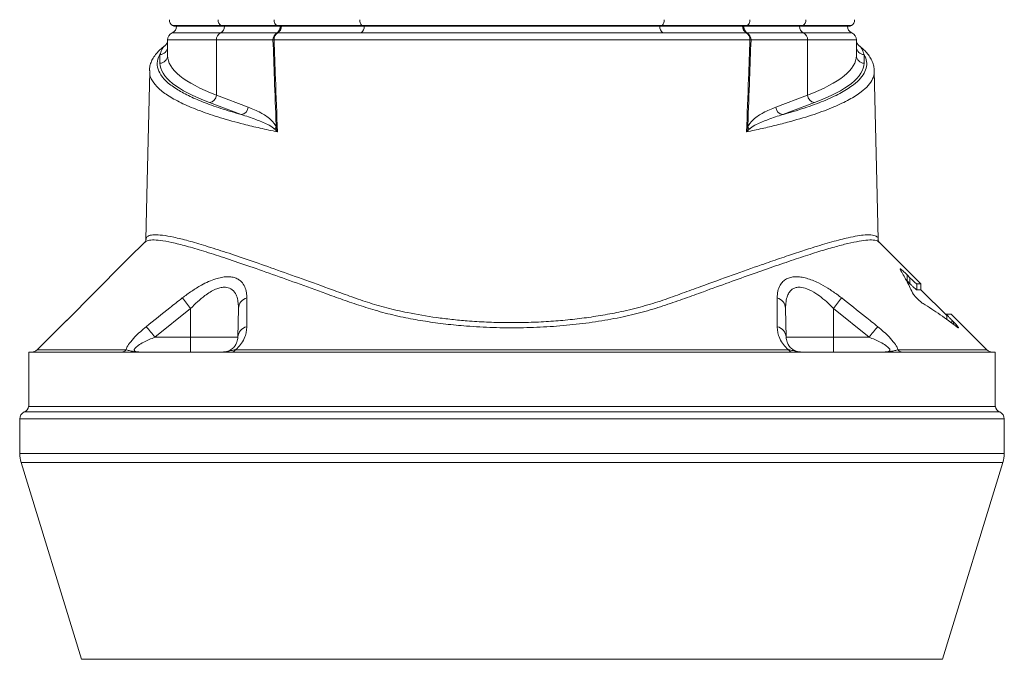
# Model space of a CAD drawing. Units: metres. Extents: x 36 to 324, y -26 to 34.
# Drawn here: x 75 to 75, y 6 to 6 of the extents above; entities that cross this region are included whole.
import ezdxf

# ---------------------------------------------------------------- set-up
doc = ezdxf.new("R2010")
doc.units = ezdxf.units.M
doc.header["$LTSCALE"] = 0.2625
doc.header["$MEASUREMENT"] = 0

msp = doc.modelspace()

# ---------------------------------------------------------------- linework, layer by layer
at = {"color": 7, "linetype": 'Continuous', "lineweight": 15}
for p, q in [((74.57775608822521, 6.100994229785883), (74.56178156658821, 6.100994229785883)), ((74.56195937469411, 6.103438824884383), (74.57791723683292, 6.103438824884383)), ((74.57824556901862, 6.103202939502683), (74.56232164427452, 6.103202939502683)), ((74.59625860675982, 6.100994229785883), (74.57775608822521, 6.100994229785883)), ((74.57791723683292, 6.103438824884383), (74.59635712578701, 6.103438824884383)), ((74.59666614606792, 6.103202939502683), (74.57824556901862, 6.103202939502683)), ((74.59648632630521, 6.101017147771783), (74.59625860675982, 6.100994229785883)), ((74.59635712578701, 6.103438824884383), (74.62436464428711, 6.103438824884383)), ((74.59666614606792, 6.103202939502683), (74.59635712578701, 6.103438824884383)), ((74.59663826599531, 6.101029307119282), (74.59648632630521, 6.101017147771783)), ((74.62458700313981, 6.103202939502683), (74.59666614606792, 6.103202939502683)), ((74.62436464428711, 6.103438824884383), (74.72357944398931, 6.103438824884383)), ((74.72335708513671, 6.103202939502683), (74.62458700313981, 6.103202939502683)), ((74.75127794220862, 6.103202939502683), (74.72335708513671, 6.103202939502683)), ((74.72357944398931, 6.103438824884383), (74.75158696248941, 6.103438824884383)), ((74.75158696248941, 6.103438824884383), (74.75127794220862, 6.103202939502683)), ((74.76969851925782, 6.103202939502683), (74.75127794220862, 6.103202939502683)), ((74.75145776197131, 6.101017147771783), (74.75130582228111, 6.101029277316983)), ((74.75168548151662, 6.100994229785883), (74.75145776197131, 6.101017147771783)), ((74.75158696248941, 6.103438824884383), (74.77002685144362, 6.103438824884383)), ((74.77018800005132, 6.100994229785883), (74.75168548151662, 6.100994229785883)), ((74.78562244400192, 6.103202939502683), (74.76969851925782, 6.103202939502683)), ((74.77002685144362, 6.103438824884383), (74.78598471358231, 6.103438824884383)), ((74.78616252168821, 6.100994229785883), (74.77018800005132, 6.100994229785883)), ((74.57639662548712, 6.098702937833782), (74.56028156354841, 6.098702937833782)), ((74.56028156354841, 6.093495339624383), (74.56028156354841, 6.098702937833782)), ((74.57639662548712, 6.080491781703882), (74.57639662548712, 6.098702937833782)), ((74.59507772698811, 6.098702937833782), (74.57639662548712, 6.098702937833782)), ((74.77154746278931, 6.098702937833782), (74.75286636128831, 6.098702937833782)), ((74.77154746278931, 6.080491781703882), (74.77154746278931, 6.098702937833782)), ((74.78766252472812, 6.098702937833782), (74.77154746278931, 6.098702937833782)), ((74.78766252472812, 6.093495339624383), (74.78766252472812, 6.098702937833782)), ((74.55778156593252, 6.091033310167282), (74.55778156593252, 6.093891144267983)), ((74.79016252234392, 6.093891144267983), (74.79016252234392, 6.091033310167282)), ((74.55446408316301, 6.088311285249683), (74.55450009181911, 6.088525414935983)), ((74.58461517467912, 6.074065268508883), (74.57413085177352, 6.078029752246783)), ((74.57639662548712, 6.080491781703882), (74.58688094839272, 6.076527297965983)), ((74.76106313988382, 6.076527297965983), (74.77154746278931, 6.080491781703882)), ((74.77381323650292, 6.078029752246783), (74.76332891359742, 6.074065268508883)), ((74.55322219058681, 6.032797217838283), (74.55322894826341, 6.032879233829483)), ((74.80897204950261, 6.018202960960383), (74.79517102613862, 6.032003969423283)), ((74.55276552215031, 6.031996429435683), (74.54755165055211, 6.026782572738583)), ((74.79508547112161, 6.031897068492882), (74.79507684334922, 6.031909794084482)), ((74.54773198440482, 6.026962876789083), (74.54585567489082, 6.025084734432183)), ((74.54585567489082, 6.025084734432183), (74.52693865075521, 6.005972475282583)), ((74.80436580255441, 6.019183814994783), (74.80405107512881, 6.019490778915383)), ((74.80436580255441, 6.021183819047883), (74.80531974509171, 6.020217985383983)), ((74.80436580255441, 6.019183814994783), (74.80436580255441, 6.021183819047883)), ((74.80531974509171, 6.018217981330883), (74.80436580255441, 6.019183814994783)), ((74.80531974509171, 6.018217981330883), (74.80531974509171, 6.020217985383983)), ((74.80761246755532, 6.018202960960383), (74.80897204950261, 6.018202960960383)), ((74.80761246755532, 6.016202956907283), (74.80761246755532, 6.018202960960383)), ((74.80897204950261, 6.016202956907283), (74.80761246755532, 6.016202956907283)), ((74.80897204950261, 6.016202956907283), (74.80897204950261, 6.018202960960383)), ((74.81746165826732, 6.007713348142583), (74.80897204950261, 6.016202956907283)), ((74.56790602579521, 6.010098845235783), (74.55610194429572, 6.000615686647382)), ((74.56790602579521, 6.010098845235783), (74.56790602579521, 6.000615686647382)), ((74.58349177613671, 6.000615686647382), (74.58365730568582, 6.010098845235783)), ((74.76428678259072, 6.010098845235783), (74.76445231213981, 6.000615686647382)), ((74.78003806248121, 6.010098845235783), (74.78003806248121, 6.000615686647382)), ((74.79184214398082, 6.000615686647382), (74.78003806248121, 6.010098845235783)), ((74.52687089517522, 6.006101787559483), (74.51720427349021, 5.996435195676783)), ((74.52693693712172, 6.005970776550283), (74.52693623676711, 6.006036460868783)), ((74.52720198407582, 6.006238550416882), (74.52693666890082, 6.006167442075683)), ((74.81715761497432, 6.008202940694783), (74.81746165826732, 6.008202940694783)), ((74.81746165826732, 6.008202940694783), (74.81746165826732, 6.006445378534282)), ((74.81897203996591, 6.008202940694783), (74.81748220696862, 6.008202940694783)), ((74.83073981478621, 5.996435195676783), (74.81897203996591, 6.008202940694783)), ((74.81914879754001, 6.006216556302983), (74.81968081369811, 6.005677909128183)), ((74.55610194429572, 6.000615686647382), (74.56790602579521, 6.000615686647382)), ((74.56790602579521, 6.000615686647382), (74.58349177613671, 6.000615686647382)), ((74.56790602579521, 6.000615686647382), (74.56790602579521, 5.995702952615683)), ((74.76445231213981, 6.000615686647382), (74.78003806248121, 6.000615686647382)), ((74.78003806248121, 6.000615686647382), (74.78003806248121, 5.995702952615683)), ((74.78003806248121, 6.000615686647382), (74.79184214398082, 6.000615686647382)), ((74.58268750831301, 5.996435195676783), (74.76525657996352, 5.996435195676783)), ((74.51447204127722, 5.995702952615683), (74.51447204127722, 5.977702945939983)), ((74.83347204699922, 5.995702952615683), (74.51447204127722, 5.995702952615683)), ((74.83347204699922, 5.977702945939983), (74.83347204699922, 5.995702952615683)), ((74.51442154124192, 5.977702945939983), (74.83352254703452, 5.977702945939983)), ((74.51147205009872, 5.973620385400783), (74.51147205009872, 5.962204069368283)), ((74.83647203817782, 5.962204069368283), (74.83647203817782, 5.973620385400783)), ((74.51191278174332, 5.959268004171283), (74.53187020495352, 5.894290328494983)), ((74.81607388332301, 5.894290328494983), (74.83603130653312, 5.959268004171283))]:
    msp.add_line(p, q, dxfattribs=at)
at = {"color": 8, "linetype": 'Continuous', "lineweight": 15}
for p, q in [((74.81715761497432, 6.008017391435583), (74.81715761497432, 6.008202940694783)), ((74.81914879754001, 6.005212158433883), (74.81914879754001, 6.006216556302983)), ((74.81968081369811, 6.004823267929083), (74.81968081369811, 6.005677909128183)), ((74.51720427349021, 5.996435195676783), (74.54652296379021, 5.996435195676783)), ((74.80142112448621, 5.996435195676783), (74.83073981478621, 5.996435195676783)), ((74.83647203817782, 5.973620385400783), (74.51147205009872, 5.973620385400783)), ((74.51297204568792, 5.975911677352883), (74.83497204258852, 5.975911677352883)), ((74.83647203817782, 5.962204069368283), (74.51147205009872, 5.962204069368283)), ((74.83603130653312, 5.959268004171283), (74.51191278174332, 5.959268004171283)), ((74.81607388332301, 5.894290328494983), (74.53187020495352, 5.894290328494983))]:
    msp.add_line(p, q, dxfattribs=at)
at = {"color": 7, "linetype": 'Continuous', "lineweight": 15, "flags": 128}
for points in [[(74.55437925085242, 6.088313192598283), (74.55355751886782, 6.051991522781383), (74.55312517657691, 6.032881588212883)], [(74.79482290521082, 6.032816291324583), (74.79438908025432, 6.051991522781383), (74.79356360807832, 6.088477701417883)]]:
    msp.add_lwpolyline(points, dxfattribs=at)
at = {"color": 7, "linetype": 'Continuous', "lineweight": 15}
for centre, radius, start, end in [((74.56290162340642, 6.105202951877382), 0.00200000000000002, 175.0000000000182, 241.8926839443033), ((74.57900775196471, 6.105177124411483), 0.002052049828517624, 174.4031434227917, 237.8980629835767), ((74.62616189495041, 6.105112820319682), 0.002456088488676076, 173.8192166732719, 222.9664251609881), ((74.72178219332602, 6.105112820319682), 0.002456088488676116, 317.0335748390119, 6.180783326728116), ((74.76893633631171, 6.105177124411483), 0.00205204982851768, 302.1019370164233, 5.59685657720836), ((74.78504246487002, 6.105202951877382), 0.002000000000002365, 298.1073160552656, 5.000000000017262), ((74.56278156308672, 6.098702951877383), 0.002499999999999943, 113.5781784783023, 180), ((74.56078156308672, 6.103285527572383), 0.00249999999999997, 293.5781784780038, 358.1071601878989), ((74.56078156308672, 6.101233651656883), 0.00250000000000011, 51.97295774820229, 61.89268394452838), ((74.57891491232992, 6.098757737374383), 0.002518883008857491, 117.3906407799525, 181.2465962566986), ((74.57660400682221, 6.103224660961082), 0.002510401319727334, 297.3176452673018, 359.5042372673111), ((74.57677062291911, 6.101496389037083), 0.002255610890193834, 49.16363354082162, 59.44677700718867), ((74.59758841388461, 6.098760541937283), 0.002511347631279417, 116.030089636685, 181.3143387462036), ((74.59797560222411, 6.098847633274783), 0.002558939028761019, 121.50772760274, 181.97367425941), ((74.59522795500881, 6.102997231469283), 0.002346109496345534, 302.436537784023, 5.030181422762581), ((74.59532267100961, 6.103193409464683), 0.002532613102635182, 301.2961365012672, 0.2156003390126749), ((74.62246737647781, 6.103106987751183), 0.002707643324262935, 309.8844586922586, 2.030836801993436), ((74.62323213042822, 6.102148506822383), 0.001716830900721952, 37.89191678970847, 48.72653253682243), ((74.72547671179862, 6.103106987751183), 0.002707643324262821, 177.9691631980066, 230.1155413077414), ((74.72471195784821, 6.102148506822383), 0.001716830900721839, 131.273467463534, 142.1080832103149), ((74.75262154027692, 6.103193448664683), 0.002532735964574532, 179.7852969111048, 238.7022965283837), ((74.75271610918712, 6.102997211619282), 0.002346079827214724, 174.9692681490146, 237.563698541494), ((74.74996860383392, 6.098847667941182), 0.002558822511271301, 358.0254591393925, 58.49376646220205), ((74.75035567439181, 6.098760541937283), 0.002511347631279467, 358.6856612538038, 63.96991036302372), ((74.77134008145421, 6.103224660961082), 0.002510401319727308, 180.4957627326917, 242.6823547329863), ((74.77117346535732, 6.101496389037083), 0.002255610890193796, 120.5532229928113, 130.8363664591784), ((74.76902917594651, 6.098757737374383), 0.002518883008857548, 358.7534037432943, 62.60935922004748), ((74.78716252518981, 6.103285527572383), 0.00250000000000014, 181.8928398121011, 246.421821521334), ((74.78716252518981, 6.101233651656883), 0.002499999999999895, 118.1073160557877, 128.0270422517977), ((74.78516252518982, 6.098702951877383), 0.002500000000006913, 0, 66.42182152241679), ((74.55778155732172, 6.098684488649883), 0.002500006229400421, 306.2438741463068, 359.9973033699), ((74.59603593604182, 6.093988486631383), 0.004810843453100714, 97.37765428542914, 101.4888325666665), ((74.75190815223462, 6.093988486631383), 0.004810843453100742, 78.51116743350147, 82.62234571457086), ((74.79016256686371, 6.098684503493383), 0.002500042139101934, 180.0030367728968, 233.7163191488998), ((74.55780037434651, 6.096372336178883), 0.002481263197451898, 269.5656836967553, 359.557508190901), ((74.79014371392991, 6.096372336178883), 0.002481263197451899, 180.4424918091016, 270.4343163035728), ((74.55780037434651, 6.093514502078182), 0.002481263197451898, 269.5656836967553, 359.557508190901), ((74.79014371392991, 6.093514502078182), 0.002481263197451899, 180.4424918091016, 270.4343163035728), ((74.57380324414112, 6.080604841073683), 0.002595844607641029, 277.2503274961857, 357.5037510062985), ((74.77414084413542, 6.080604841073683), 0.002595844607640931, 182.4962489937016, 262.7496725038143), ((74.58428756704662, 6.076640357335682), 0.002595844607641029, 277.2503274961857, 357.5037510063181), ((74.76365652122982, 6.076640357335682), 0.002595844607640931, 182.4962489936819, 262.7496725038118), ((74.59402447349062, 6.070860518339483), 0.002311835919112523, 314.8540989432936, 336.2068817392366), ((74.75391961478591, 6.070860518339483), 0.002311835919112443, 203.7931182607634, 225.1459010567063), ((74.37173899877962, 5.856200923160483), 0.2493312513650638, 38.11506818830146, 39.12932474710084), ((74.58759251588621, 6.009769935764883), 0.003948931597484235, 106.9599998295539, 175.2222565613943), ((74.76035157239022, 6.009769935764883), 0.003948931597484403, 4.777743438605732, 73.04000017044613), ((74.97620508949682, 5.856200923160483), 0.2493312513650637, 140.8706752528992, 141.8849318117006), ((74.37437469874551, 5.852691497558883), 0.2343210564433784, 39.1452501013008, 40.2410344392998), ((74.58741837356712, 6.000250064969583), 0.003943582963758955, 104.7343846498876, 174.6802927085101), ((74.76052571470932, 6.000250064969583), 0.003943582963759125, 5.319707291502748, 75.26561535011241), ((74.97356938953091, 5.852691497558883), 0.2343210564433783, 139.7589655607002, 140.854749898697), ((74.51543651023232, 5.998202951877383), 0.0025, 270, 314.9999999999856), ((74.54504081909681, 5.997567708378183), 0.001865298343716042, 271.381994700131, 322.6164097669666), ((74.58153556877981, 5.996964909393682), 0.001267896411320629, 275.5481124083761, 335.3048966752834), ((74.76640851949661, 5.996964909393682), 0.001267896411320618, 204.6951033249849, 264.4518875922631), ((74.80290326917961, 5.997567708378183), 0.001865298343715997, 217.3835902330334, 268.618005299869), ((74.83250757804421, 5.998202951877383), 0.0025, 225.0000000000144, 270), ((74.51197204413822, 5.978202951877383), 0.002500000000005043, 293.5781784779143, 348.4630409671889), ((74.83597204413822, 5.978202951877383), 0.002500000000005066, 191.5369590328111, 246.4218215220857), ((74.51397204413821, 5.973620376182483), 0.002499999999999886, 113.5781784783512, 180), ((74.83397204413822, 5.973620376182483), 0.002499999999999886, 0, 66.42182152164881), ((74.52147204413822, 5.962204061453082), 0.009999999999999988, 180, 197.07396602988), ((74.82647204413821, 5.962204061453082), 0.009999999999999933, 342.926033970096, 0)]:
    msp.add_arc(centre, radius, start, end, dxfattribs=at)
for centre, major_axis, ratio, start_param, end_param in [((74.73228156308672, 6.091033318513182), (0.1745000000000001, 0), 0.1763269807, 3.141592653589785, 3.57792496658844), ((74.73228156308672, 6.093495337895683), (0.172, 0), 0.1788898729, 3.141592653589793, 3.577924966588443), ((74.61566252518982, 6.093495337895683), (0.172, 0), 0.1788898729, 5.846852994181063, 6.283185307179585), ((74.61566252518982, 6.091033318513182), (0.1745000000000001, 0), 0.1763269807, 5.846852994181068, 6.283185307179585)]:
    msp.add_ellipse(centre, major_axis=major_axis, ratio=ratio, start_param=start_param, end_param=end_param, dxfattribs=at)
for points, knots in [([(74.59635712578707, 6.103438824884376), (74.59627750717758, 6.103494689023166), (74.5960352680224, 6.103664655339739), (74.5957125585744, 6.104082693182398), (74.5954669143469, 6.104703438209038), (74.59546312528563, 6.105152648447111), (74.59546123072319, 6.105377257339438)], [0, 0, 0, 0, 0.1405153143202942, 0.4275170245945576, 0.7137537035361305, 1, 1, 1, 1]), ([(74.75248285755329, 6.105377257339438), (74.75248096299083, 6.105152648447111), (74.75247717392956, 6.104703438209038), (74.75223152970206, 6.104082693182398), (74.75190882025406, 6.103664655339739), (74.75166658109889, 6.103494689023166), (74.75158696248941, 6.103438824884376)], [0, 0, 0, 0, 0.2862462964638695, 0.5724829754054424, 0.8594846856797058, 1, 1, 1, 1]), ([(74.59748595580272, 6.103202939502678), (74.59746531276379, 6.102950518155289), (74.59742181087661, 6.102418580730468), (74.59708504262859, 6.101696627051072), (74.59666025930282, 6.101237628354991), (74.59635964891824, 6.101047025360031), (74.59626364891365, 6.100996864363471), (74.59625860675983, 6.100994229785881)], [0, 0, 0, 0, 0.2689038243025779, 0.5666715961385395, 0.8664413527540301, 0.9929851748727424, 1, 1, 1, 1]), ([(74.62420362978987, 6.10102930711933), (74.62171271860643, 6.101029291358401), (74.61663416204672, 6.101029259224468), (74.60954236916882, 6.101029319375552), (74.60279290342982, 6.101029304110664), (74.59869179038321, 6.101029306115475), (74.59663826599531, 6.10102930711933)], [0, 0, 0, 0, 0.2490168755442506, 0.5077042871610755, 0.7534958824873359, 1, 1, 1, 1]), ([(74.7237404584866, 6.10102930711933), (74.72126410972965, 6.101029305868906), (74.71631141092223, 6.101029303368056), (74.70820038137856, 6.10102932206486), (74.69971213233255, 6.101029251595404), (74.69092020438579, 6.101029335642415), (74.68229557583912, 6.101029252297415), (74.67331652170327, 6.10102932569874), (74.66432599428302, 6.101029298315774), (74.65507734762566, 6.101029322159293), (74.64632693591294, 6.101029254990324), (74.63822334309098, 6.101029319395261), (74.63079082678887, 6.101029304192296), (74.62639936178519, 6.101029306143653), (74.62420362978987, 6.10102930711933)], [0, 0, 0, 0, 0.0856114992083984, 0.1712230431360057, 0.2560188006375486, 0.3410835776114489, 0.4258791995741785, 0.5000004982771801, 0.5924925252991342, 0.677483999506204, 0.7627465488863086, 0.8477381939960712, 0.923869114559919, 1, 1, 1, 1]), ([(74.75130582228117, 6.101029277317009), (74.74925833087629, 6.101029288904682), (74.74515741472295, 6.101029312113607), (74.73840843121339, 6.101029317160774), (74.7313099244973, 6.101029259778595), (74.72623136909993, 6.101029291540749), (74.7237404584866, 6.10102930711933)], [0, 0, 0, 0, 0.245791723337858, 0.4922957166933962, 0.7509831263462758, 1, 1, 1, 1]), ([(74.75045813247375, 6.103202939502678), (74.75047877623525, 6.102950518473644), (74.75052227956607, 6.102418582686267), (74.75085903516322, 6.101696622886564), (74.75128382889913, 6.101237629723878), (74.75158443935211, 6.101047025356225), (74.7516804393625, 6.100996864363281), (74.75168548151665, 6.100994229785881)], [0, 0, 0, 0, 0.2689036645408274, 0.5666702297913777, 0.8664414321041968, 0.9929851790404064, 1, 1, 1, 1]), ([(74.59613982215338, 6.069927841894111), (74.59613074659678, 6.070179969876896), (74.59593921574222, 6.07550088739018), (74.59558971337526, 6.085093547455198), (74.59523840755845, 6.094431799649628), (74.59507772698812, 6.098702937833747)], [0, 0, 0, 0, 0.0262812136726833, 0.5546396261007183, 1, 1, 1, 1]), ([(74.75252590700798, 6.098759502641639), (74.74970834358734, 6.098759502641639), (74.74406947411032, 6.098759502641639), (74.73472057314784, 6.098759502641639), (74.72579894043942, 6.098759502641639), (74.71717321655066, 6.098759502641639), (74.70895325819983, 6.098759502641639), (74.70030996321881, 6.098759502641639), (74.69132373392918, 6.098759502641639), (74.68212573179059, 6.098759502641639), (74.67282372501487, 6.098759502641639), (74.66353638691952, 6.098759502641639), (74.65438234451703, 6.098759502641639), (74.64547340959453, 6.098759502641639), (74.63695355578048, 6.098759502641639), (74.62890104527706, 6.098759502641639), (74.62173656110559, 6.098759502641639), (74.6136990287534, 6.098759502641639), (74.60478668694948, 6.098759502641639), (74.59854101613017, 6.098759502641639), (74.5954181812685, 6.098759502641639)], [0, 0, 0, 0, 0.0691931006967825, 0.1384781122168862, 0.2076711876735294, 0.257380051269394, 0.3072472937745465, 0.3569556587613494, 0.406634707248775, 0.4564721393956443, 0.5061510692420392, 0.5558300739054384, 0.6056673816743038, 0.655346188648433, 0.7049136867495802, 0.7546536624679719, 0.8042758980959926, 0.8470068675192517, 0.9235034471829272, 1, 1, 1, 1]), ([(74.5954181812685, 6.098759502641639), (74.59558234701433, 6.094488395071362), (74.59597181403161, 6.084355614219468), (74.59634585519281, 6.07421960706457), (74.59656223282032, 6.068356067411384)], [0, 0, 0, 0, 0.4215138600850458, 1, 1, 1, 1]), ([(74.75138185545616, 6.068356067411384), (74.75159823308366, 6.07421960706457), (74.75197227424485, 6.084355614219468), (74.75236174126213, 6.094488395071362), (74.75252590700798, 6.098759502641639)], [0, 0, 0, 0, 0.5784861399149542, 1, 1, 1, 1]), ([(74.75286636128835, 6.098702937833747), (74.75270568071802, 6.094431799649628), (74.7523543749012, 6.085093547455198), (74.75200487253424, 6.075500887390179), (74.75181334167968, 6.070179969876896), (74.7518042661231, 6.069927841894111)], [0, 0, 0, 0, 0.4453603738992818, 0.9737187863273168, 1, 1, 1, 1]), ([(74.55926227196865, 6.096655130855522), (74.55878438133567, 6.09628377216668), (74.55779085185175, 6.095511721448358), (74.55654929160747, 6.094217528717917), (74.5555097766183, 6.092809430830735), (74.55476227195102, 6.091277903298264), (74.55433639115927, 6.089845536024764), (74.55431147284901, 6.088898180851617), (74.55430090054683, 6.08849623846241)], [0, 0, 0, 0, 0.1582888740837886, 0.329080866050351, 0.5227856416853849, 0.6906540848853571, 0.8687511930719397, 1, 1, 1, 1]), ([(74.55778156593256, 6.093891144267997), (74.5576258912245, 6.093595645767386), (74.55701436534676, 6.092434860035268), (74.55669206640157, 6.090398232840042), (74.55748157588708, 6.087767338181941), (74.55958178293612, 6.085132034714143), (74.56282976142637, 6.082639916665204), (74.56698302599555, 6.080325373669981), (74.57187552408756, 6.078176569400451), (74.57765991278345, 6.076074707406826), (74.58229675885096, 6.074735080087006), (74.58461517467909, 6.074065268508873)], [0, 0, 0, 0, 0.0429235892157099, 0.1686136810500541, 0.2943039639578571, 0.4236403342366279, 0.5529762401797808, 0.663491520070566, 0.7740061764364565, 0.8870034394117668, 1, 1, 1, 1]), ([(74.76332891359739, 6.074065268508873), (74.763517481849, 6.074117358466063), (74.76635873517391, 6.074902224225831), (74.77144513762526, 6.07646505081466), (74.77777596660923, 6.078848527629857), (74.7829674813067, 6.081341064455714), (74.78671033818473, 6.083764392726866), (74.78918095837322, 6.086065841043733), (74.79063431704381, 6.088240102100896), (74.79119781681194, 6.090440867438859), (74.79095573244487, 6.092332581219766), (74.79037188967582, 6.093479762483246), (74.79016252234392, 6.093891144267997)], [0, 0, 0, 0, 0.0089006021271963, 0.1341098789045835, 0.2593202518906503, 0.3881866672352086, 0.5170538710976603, 0.6218175945485084, 0.7265812896209674, 0.8334233797077601, 0.9402652488013548, 1, 1, 1, 1]), ([(74.79352946951799, 6.088468790523491), (74.79351655206918, 6.088859830307031), (74.79348613939773, 6.089780489226506), (74.79307299554836, 6.091199457663451), (74.7923597603179, 6.092712063713011), (74.79143817459479, 6.094063537759077), (74.790258588428, 6.095365898491248), (74.78934428353246, 6.096203156000328), (74.78873873796219, 6.096609142778886), (74.78868392482214, 6.096645892135582)], [0, 0, 0, 0, 0.128473533872957, 0.3024763971713954, 0.4803588370635329, 0.6670179336429009, 0.8230750178406067, 0.9839849974904504, 1, 1, 1, 1]), ([(74.58688094839268, 6.076527297965964), (74.5882712206365, 6.075971061451676), (74.59021951227461, 6.075191565957601), (74.59268605665591, 6.073747923279007), (74.59404529818475, 6.072697073874942), (74.59510728086893, 6.071618916515914), (74.59573508996331, 6.07078019130293), (74.59604778543303, 6.070121667456061), (74.59613982215338, 6.069927841894111)], [0, 0, 0, 0, 0.4330568419556428, 0.6068746806653261, 0.7805069050963317, 0.8715192090648904, 0.9621838121409104, 1, 1, 1, 1]), ([(74.7518042661231, 6.069927841894111), (74.75189630284345, 6.070121667456061), (74.75220899831315, 6.07078019130293), (74.75283680740753, 6.071618916515914), (74.75389879009171, 6.072697073874942), (74.75525803162056, 6.073747923279007), (74.75772457600185, 6.075191565957601), (74.75967286763996, 6.075971061451676), (74.7610631398838, 6.076527297965964)], [0, 0, 0, 0, 0.0378161878590896, 0.1284807909351097, 0.2194930949036684, 0.3931253193346739, 0.5669431580443574, 1, 1, 1, 1]), ([(74.59565502032451, 6.069221646062812), (74.59553533698983, 6.069334155136461), (74.59479406913468, 6.070030988659156), (74.59267247127849, 6.071151590858397), (74.58905104366771, 6.072639562931584), (74.5862066847281, 6.073553750977808), (74.58461517467909, 6.074065268508873)], [0, 0, 0, 0, 0.033567011234711, 0.2078998424405238, 0.556794558162534, 1, 1, 1, 1]), ([(74.76332891359739, 6.074065268508873), (74.76173740354838, 6.073553750977808), (74.75889304460875, 6.072639562931583), (74.75527161699797, 6.071151590858397), (74.75315001914178, 6.070030988659156), (74.75240875128664, 6.069334155136461), (74.75228906795196, 6.069221646062812)], [0, 0, 0, 0, 0.4432054418374661, 0.7921001575594762, 0.966432988765289, 1, 1, 1, 1]), ([(74.59656223282032, 6.068356067411384), (74.5965596193668, 6.068358382087758), (74.59623281867151, 6.068647822035363), (74.59594275968456, 6.068935885884887), (74.59565502032451, 6.069221646062812)], [0, 0, 0, 0, 0.007997086764692, 1, 1, 1, 1]), ([(74.59613982215338, 6.069927841894111), (74.59623627312158, 6.069529713772231), (74.59636195001652, 6.069010947531913), (74.59652176291357, 6.068485656723009), (74.59656092362243, 6.068360259614063), (74.59656223282032, 6.068356067411384)], [0, 0, 0, 0, 0.7613282703795182, 0.9920208665675312, 1, 1, 1, 1]), ([(74.75138185545616, 6.068356067411384), (74.75138316501926, 6.068360259647987), (74.75154725024089, 6.068885537176612), (74.7516762730471, 6.069408777524298), (74.7518042661231, 6.069927841894111)], [0, 0, 0, 0, 0.0079809936164604, 1, 1, 1, 1]), ([(74.75228906795196, 6.069221646062812), (74.7520013285919, 6.068935885884886), (74.75171126960495, 6.068647822035362), (74.75138446890966, 6.068358382087758), (74.75138185545616, 6.068356067411384)], [0, 0, 0, 0, 0.992002913235308, 1, 1, 1, 1]), ([(74.55312063917331, 6.032802820674858), (74.55312233470426, 6.032777219182853), (74.5531290824944, 6.032675331632329), (74.55300240544321, 6.032250923305715), (74.55283308932681, 6.032080220101353), (74.55276171490364, 6.032008260957679)], [0, 0, 0, 0, 0.162569221854295, 0.6469849414555224, 1, 1, 1, 1]), ([(74.79516645893268, 6.031997830144844), (74.79506538065712, 6.032136270755097), (74.79486820202509, 6.032406334030264), (74.79483905527286, 6.032683781690549), (74.79482484981231, 6.032819003335914)], [0, 0, 0, 0, 0.5126228665015877, 1, 1, 1, 1]), ([(74.80211197212152, 6.022995740644416), (74.80208377310977, 6.023051310599863), (74.80202724499094, 6.023162706881179), (74.80209520748177, 6.023182854269581), (74.80227426419108, 6.023083292238796), (74.80258710680738, 6.022848381484341), (74.80310783576255, 6.022400687091436), (74.80374574894664, 6.021803754341573), (74.8041836696872, 6.021365917161829), (74.80436580255441, 6.021183819047889)], [0, 0, 0, 0, 0.1089839129186043, 0.2184706200494524, 0.321529912058574, 0.4297304047375929, 0.5984420166408652, 0.8329905389703343, 1, 1, 1, 1]), ([(74.80615486576967, 6.015279084913215), (74.80549103917933, 6.016649370878686), (74.80416233905612, 6.019392103932248), (74.80279578668906, 6.02179389757998), (74.80211197212152, 6.022995740644416)], [0, 0, 0, 0, 0.4996060275317111, 1, 1, 1, 1]), ([(74.56515111401491, 6.013547122947654), (74.56617144916171, 6.014313916176848), (74.5682106712869, 6.01584641432054), (74.5711443465364, 6.017647434516739), (74.57381484809595, 6.018989438170917), (74.57606464278219, 6.019860428172882), (74.57811458658956, 6.020382234507106), (74.57993362579559, 6.020589757577033), (74.58156733327856, 6.02047693702772), (74.58297259860896, 6.02007230525523), (74.58411976283821, 6.019398220430887), (74.58518557352029, 6.018351095760345), (74.58600471171226, 6.016822077505268), (74.58639644383206, 6.01510040041543), (74.58642899246814, 6.013955355172799), (74.58644059672766, 6.013547122947654)], [0, 0, 0, 0, 0.1037728208690638, 0.2073983562878812, 0.2836884155359067, 0.3598940027308924, 0.4249337816208402, 0.4899423360842594, 0.5550955822815771, 0.6202730777204148, 0.6840967059274512, 0.7479631221936165, 0.8465521535316712, 0.9452926806075158, 1, 1, 1, 1]), ([(74.76150349154882, 6.013547122947654), (74.76154494536686, 6.014313916813412), (74.76162779427949, 6.01584641830463), (74.76231148655171, 6.01764743147979), (74.7633232963277, 6.018989442447548), (74.76450602435878, 6.019860423867603), (74.76591989440925, 6.020382236518775), (74.76748701642752, 6.020589757013122), (74.76925751727117, 6.020476937218292), (74.7711554825804, 6.020072304753292), (74.77312681599601, 6.019398218555421), (74.77548076261805, 6.018351098498902), (74.77820045234827, 6.016822080302292), (74.78076058046973, 6.015100398361672), (74.78225882024148, 6.013955355008791), (74.78279297426157, 6.013547122947654)], [0, 0, 0, 0, 0.1037726660201991, 0.2073983276667561, 0.2836883186466225, 0.3598942513931208, 0.4249337526674316, 0.4899424571582868, 0.5550955638514142, 0.6202729383268257, 0.6840965926873988, 0.7479632704724167, 0.8465523507191604, 0.94529268260013, 1, 1, 1, 1]), ([(74.80531974509172, 6.020217985383948), (74.80563037765502, 6.019909728804142), (74.8061598326135, 6.019384323569986), (74.80684150361685, 6.018766798986314), (74.80727308820875, 6.018407851868182), (74.80752209413498, 6.018229588268301), (74.8075854917429, 6.018210909019213), (74.80761246755533, 6.01820296096035)], [0, 0, 0, 0, 0.3387938194288176, 0.5774541654187012, 0.7544245291916071, 0.8955071326367334, 1, 1, 1, 1]), ([(74.5836573056858, 6.010098845235786), (74.5836554197062, 6.010506069592505), (74.58365024114293, 6.011624234979443), (74.58339981077333, 6.013337282980568), (74.58269360255272, 6.015225167453433), (74.58140852323595, 6.01665341842396), (74.57991705052031, 6.017091105469455), (74.5786540961538, 6.017094713573321), (74.57759508155618, 6.016929758695778), (74.57605082430538, 6.016399019249747), (74.57436807461157, 6.01552027417919), (74.57235216879549, 6.014160220545878), (74.5701584159983, 6.01235677437308), (74.56865731613081, 6.010851983096589), (74.56790602579527, 6.010098845235786)], [0, 0, 0, 0, 0.058539445024393, 0.1607388657297193, 0.2627010885995283, 0.3869835933567236, 0.4889471332949549, 0.5090613120297794, 0.5702987472864575, 0.6316132219413199, 0.7068911485887506, 0.7823343897236501, 0.8910598335762187, 1, 1, 1, 1]), ([(74.78003806248121, 6.010098845235786), (74.77963769799321, 6.010506069789106), (74.77853836733647, 6.011624236981907), (74.77663538569338, 6.013337278691785), (74.77412919438997, 6.015225169801663), (74.77150142323026, 6.016653416291344), (74.76960140744222, 6.017091105832371), (74.76833504139783, 6.017094713698544), (74.76743005120169, 6.016929757916412), (74.76638289086428, 6.016399022808685), (74.76552716136874, 6.015520271133522), (74.76480119230945, 6.014160216467475), (74.76433487476133, 6.012356781827326), (74.76430282382438, 6.010851984219957), (74.76428678259067, 6.010098845235786)], [0, 0, 0, 0, 0.0585394500456335, 0.1607390615124134, 0.2627011454304465, 0.3869836528636342, 0.4889468835229151, 0.5090614227933395, 0.570298886592025, 0.6316135004172364, 0.7068910108147965, 0.78233419929282, 0.8910600340998721, 1, 1, 1, 1]), ([(74.80761246755533, 6.016202956907234), (74.80757293163795, 6.016217092700352), (74.80749402481551, 6.016245305287588), (74.80718923679558, 6.016474409540763), (74.80670220783773, 6.016888905413847), (74.80603614170685, 6.017504091700105), (74.80555581595524, 6.017982736582278), (74.80531974509172, 6.018217981330833)], [0, 0, 0, 0, 0.1391852828773924, 0.2777896437914649, 0.4720523032989659, 0.7405238668878674, 1, 1, 1, 1]), ([(74.55323982611112, 6.004063964359245), (74.55583415674911, 6.006157133841568), (74.55978407490845, 6.009344024528399), (74.56377980434583, 6.012473206885543), (74.56515111401491, 6.013547122947654)], [0, 0, 0, 0, 0.6568061750513624, 1, 1, 1, 1]), ([(74.58644059672766, 6.013547122947654), (74.58643649727065, 6.011487404096173), (74.58643025581125, 6.008351463994037), (74.58641917267582, 6.005159434791801), (74.58641536906175, 6.004063964359245)], [0, 0, 0, 0, 0.6568106482895555, 1, 1, 1, 1]), ([(74.76152871921472, 6.004063964359245), (74.76152175229589, 6.006157133843695), (74.76151114502835, 6.009344024537215), (74.7615054470573, 6.012473206886138), (74.76150349154882, 6.013547122947654)], [0, 0, 0, 0, 0.6568061743396729, 1, 1, 1, 1]), ([(74.78279297426157, 6.013547122947654), (74.78541396612746, 6.011487402924438), (74.78940445166607, 6.008351459210465), (74.79335014181167, 6.005159434479378), (74.79470426216535, 6.004063964359245)], [0, 0, 0, 0, 0.656810265451879, 1, 1, 1, 1]), ([(74.80964671447687, 6.011709541551551), (74.80948889496648, 6.011816045324915), (74.80912937115829, 6.012058668319316), (74.80839519714927, 6.012688202808426), (74.80756195217847, 6.013494310893821), (74.80682472395455, 6.014312412576708), (74.80634851387971, 6.014927606810443), (74.80620782792884, 6.015182956739174), (74.80615486576967, 6.015279084913215)], [0, 0, 0, 0, 0.128692690104543, 0.2931708881727619, 0.5109021884759196, 0.7317156533957652, 0.8990025785762971, 1, 1, 1, 1]), ([(74.82091881707125, 6.003918320409736), (74.81906736481041, 6.005308914560706), (74.81536136986688, 6.008092424025699), (74.81155265829922, 6.010503165605384), (74.80964671447687, 6.011709541551551)], [0, 0, 0, 0, 0.4995830509859385, 1, 1, 1, 1]), ([(74.81748220696859, 6.00820294069477), (74.8174708137277, 6.008188588406951), (74.8174480774682, 6.008159947097317), (74.81760014188472, 6.007927370170355), (74.8179404938338, 6.007505376065543), (74.81848560413236, 6.006898164489954), (74.81893709336283, 6.006434138834267), (74.81914879754, 6.006216556302986)], [0, 0, 0, 0, 0.140568960200068, 0.2805182814426269, 0.4790195531737407, 0.7557112565241993, 1, 1, 1, 1]), ([(74.54652296379022, 5.996435195676765), (74.54657571194907, 5.99657971825822), (74.5468174667636, 5.997242092654492), (74.5477344996741, 5.998695759227759), (74.54938880379946, 6.00059513757867), (74.55129220849997, 6.002437772151311), (74.55259025654807, 6.003521596619345), (74.55323982611112, 6.004063964359245)], [0, 0, 0, 0, 0.0620679598398956, 0.2844692297411611, 0.5491153406573084, 0.7743681741316046, 1, 1, 1, 1]), ([(74.58641536906175, 6.004063964359245), (74.58638869869309, 6.003521596896771), (74.58633540279448, 6.002437773809937), (74.58583471218161, 6.000595135419418), (74.58488493038912, 5.998695757473287), (74.58366300182254, 5.997242100866628), (74.58286222659848, 5.996579718515665), (74.58268750831299, 5.996435195676765)], [0, 0, 0, 0, 0.2256320514008496, 0.4508847660638992, 0.7155312979051547, 0.9379327901097412, 1, 1, 1, 1]), ([(74.76525657996349, 5.996435195676765), (74.76508186167798, 5.996579718515665), (74.76428108645393, 5.997242100866628), (74.76305915788734, 5.998695757473287), (74.76210937609486, 6.000595135419418), (74.76160868548199, 6.002437773809937), (74.76155538958338, 6.003521596896771), (74.76152871921472, 6.004063964359245)], [0, 0, 0, 0, 0.0620672098902587, 0.2844687020948453, 0.5491152339361008, 0.7743679485991504, 1, 1, 1, 1]), ([(74.79470426216535, 6.004063964359245), (74.7953538317284, 6.003521596619345), (74.79665187977649, 6.002437772151311), (74.798555284477, 6.00059513757867), (74.80020958860236, 5.998695759227759), (74.80112662151286, 5.997242092654493), (74.80136837632739, 5.99657971825822), (74.80142112448625, 5.996435195676765)], [0, 0, 0, 0, 0.2256318258683953, 0.4508846593426917, 0.7155307702588389, 0.9379320401601045, 1, 1, 1, 1]), ([(74.8196808136981, 6.005677909128151), (74.81997926517872, 6.005369544584671), (74.82048782947776, 6.004844088327685), (74.82102294493215, 6.004227886462676), (74.82129660359543, 6.003866794288719), (74.82139164711377, 6.003680232419409), (74.8213344985438, 6.003646841411573), (74.82116189407272, 6.003737852485814), (74.8209966369162, 6.003860544537173), (74.82091881707125, 6.003918320409736)], [0, 0, 0, 0, 0.2656238632877754, 0.4526257117448879, 0.5912611745701011, 0.7017658633148022, 0.8128287862130997, 0.91186079232164, 1, 1, 1, 1]), ([(74.55610194429569, 6.000615686647377), (74.55485050874181, 6.00007885583241), (74.5529371957059, 5.99925809810887), (74.55074123647876, 5.998006563609019), (74.54968663748728, 5.997202277395368), (74.54931319239766, 5.996697696099936), (74.54921905818962, 5.996398644246963), (74.54928093939829, 5.996170456456391), (74.54956663781594, 5.995918362631985), (74.55023382047393, 5.99573126202081), (74.55093774691079, 5.995713032142363), (74.55132695659809, 5.995702952615699)], [0, 0, 0, 0, 0.328628181329603, 0.5024378453687927, 0.6269895934331434, 0.677083804539514, 0.7107120257391213, 0.7578102502699505, 0.7932582236023096, 0.8856898989287614, 1, 1, 1, 1]), ([(74.57849254086427, 5.995702952615699), (74.57876102688728, 5.995713244732461), (74.57924660942714, 5.995731859005716), (74.58005559923222, 5.995930180981458), (74.5806909958555, 5.996202184977674), (74.58117998500956, 5.996475887450923), (74.5815608246455, 5.996745038541904), (74.58213901726413, 5.997244172704994), (74.58275581078715, 5.998007288630694), (74.58336718911539, 5.999257670093333), (74.58344251075304, 6.000078686839398), (74.58349177613668, 6.000615686647377)], [0, 0, 0, 0, 0.1143204890640385, 0.206759490924074, 0.2595044761373734, 0.2893043034698167, 0.3415908878279089, 0.3729590613919221, 0.4975219008162803, 0.6713457501706263, 1, 1, 1, 1]), ([(74.7644523121398, 6.000615686647377), (74.76450128661968, 6.000078856183976), (74.76457616349585, 5.999258098348124), (74.76518953249496, 5.998006558050858), (74.76583760866086, 5.99720228104166), (74.7664441738677, 5.996697697742952), (74.76689041462545, 5.996398639944076), (74.767320793393, 5.996170459622358), (74.76794028453938, 5.99591836071918), (74.76869838479568, 5.995731261789424), (74.76918338395127, 5.99571303209367), (74.7694515474122, 5.995702952615699)], [0, 0, 0, 0, 0.3286271537924286, 0.5024366721668875, 0.6269892419559048, 0.6770832080358328, 0.7107110378888832, 0.7578098642699664, 0.7932575554485434, 0.8856889361364478, 1, 1, 1, 1]), ([(74.79661713167839, 5.995702952615699), (74.797006275692, 5.995713244785615), (74.79771008335113, 5.995731859251629), (74.79842556438966, 5.995930183004457), (74.79868343259261, 5.996202181271561), (74.79871713083438, 5.9964758899383), (74.79860164923566, 5.996745043058172), (74.79820074357602, 5.997244161585415), (74.79720286667411, 5.99800729803036), (74.7950068838502, 5.99925766760013), (74.79309357608636, 6.000078685596473), (74.79184214398079, 6.000615686647377)], [0, 0, 0, 0, 0.1143195283064957, 0.2067588265388877, 0.2595041309520497, 0.289303397953226, 0.3415898441902815, 0.3729586982895871, 0.4975207182250992, 0.6713447164707803, 1, 1, 1, 1]), ([(74.54652296379022, 5.996435195676765), (74.54685663390116, 5.996351383089706), (74.5475600247594, 5.996174702573201), (74.54901497513431, 5.995839762528218), (74.55023507445284, 5.995721183144155), (74.55095974198296, 5.995705405160024), (74.55119071311952, 5.995703262176022), (74.55127020165354, 5.995702942643343), (74.55132060802117, 5.995702951500196), (74.55132695659809, 5.995702952615699)], [0, 0, 0, 0, 0.2827280143087627, 0.5960027407811054, 0.8772574897848178, 0.9590416839612466, 0.9740934308603884, 0.99673712162717, 1, 1, 1, 1]), ([(74.57849254086427, 5.995702952615699), (74.57849568358942, 5.995702951458187), (74.578520503128, 5.995702942316789), (74.57856042425516, 5.995703272441217), (74.57867855885274, 5.995705379163994), (74.57906433643136, 5.995721219437362), (74.57988215803871, 5.995840129165312), (74.5810998846607, 5.996175635759506), (74.5821808529874, 5.996352362812569), (74.58268750831299, 5.996435195676765)], [0, 0, 0, 0, 0.0032628404474158, 0.0257681440320033, 0.0410079662590299, 0.1228717035543637, 0.4032856561421861, 0.7203169670324485, 1, 1, 1, 1]), ([(74.76525657996349, 5.996435195676765), (74.76576847226228, 5.996351382950323), (74.76684756576643, 5.996174701705298), (74.76806477512554, 5.995839762841751), (74.76887921969151, 5.995721182833401), (74.7692655764388, 5.9957054051214), (74.76938357236429, 5.995703262182365), (74.76942345173336, 5.995702942643426), (74.76944840470026, 5.995702951500226), (74.7694515474122, 5.995702952615699)], [0, 0, 0, 0, 0.2827265872274832, 0.5960011987865806, 0.8772555157664788, 0.9590406878176096, 0.9740929275158092, 0.9967371228240364, 1, 1, 1, 1]), ([(74.79661713167839, 5.995702952615699), (74.79662348028947, 5.995702951457657), (74.79667361419718, 5.995702942312796), (74.79675319136001, 5.995703272561048), (74.79698444153648, 5.995705378891319), (74.79770797312601, 5.995721219228749), (74.79893357871575, 5.995840131434178), (74.80038826744183, 5.996175634373007), (74.80109151159765, 5.99635236257652), (74.80142112448625, 5.996435195676765)], [0, 0, 0, 0, 0.0032628434540845, 0.0257661227732165, 0.0410079964407724, 0.1228723497539452, 0.4032840282211684, 0.7203172276655944, 1, 1, 1, 1])]:
    msp.add_open_spline(points, degree=3, knots=knots, dxfattribs=at)
at = {"color": 8, "linetype": 'Continuous', "lineweight": 15}
for points, knots in [([(74.55778156593256, 6.093891144267997), (74.55795523066861, 6.09440387236581), (74.55830285025922, 6.095430185107793), (74.55886260313392, 6.096415316178697), (74.55923650713777, 6.096640910164767), (74.55926145985536, 6.096655965320549)], [0, 0, 0, 0, 0.482323387068497, 0.9654525274039032, 1, 1, 1, 1]), ([(74.78868843987398, 6.09665224003025), (74.78871145015243, 6.096638429310339), (74.78898741522495, 6.096472795664146), (74.78941786435641, 6.095803267916823), (74.7898623576999, 6.094850979756484), (74.79007227015117, 6.094179743405943), (74.79016252234392, 6.093891144267997)], [0, 0, 0, 0, 0.0319284787825437, 0.3829221352704584, 0.7346863892833463, 1, 1, 1, 1]), ([(74.59656223282032, 6.068356067411384), (74.59463046153992, 6.068764515410164), (74.5907618555284, 6.069582482008753), (74.58437619813351, 6.071126698403496), (74.57760308135914, 6.07300382139473), (74.57085975409225, 6.075268269096465), (74.56516851711173, 6.077641094590259), (74.56059308427379, 6.080114873970671), (74.55719386498973, 6.082652460875126), (74.55512843689993, 6.085260793114539), (74.55423672033693, 6.087155140398808), (74.55443827858392, 6.088180068410871), (74.55446408316307, 6.088311285249672)], [0, 0, 0, 0, 0.0728225499365603, 0.1458359782644906, 0.2620598628560731, 0.3782844027141802, 0.4976950683504978, 0.6171064532658461, 0.7375075634385247, 0.8579089809442655, 0.9818087376644572, 1, 1, 1, 1]), ([(74.79349755123071, 6.088476211301765), (74.79352120572885, 6.088343793382577), (74.79367418406295, 6.087487420418812), (74.7931010745095, 6.08589185091384), (74.79170922493051, 6.083702913387295), (74.78918957535517, 6.081397624293547), (74.78547051542971, 6.079008561803925), (74.78030524250833, 6.076536804813852), (74.77387440642073, 6.074126006514192), (74.76735678306996, 6.07214811862852), (74.76143503406873, 6.070605336657218), (74.75656806030031, 6.069448997628024), (74.75311178837134, 6.068720629940744), (74.75138185545616, 6.068356067411384)], [0, 0, 0, 0, 0.0182171625604722, 0.1178140057547693, 0.2193876674470029, 0.320961220294393, 0.4400058476809334, 0.5590499554988443, 0.6815630947645855, 0.8040753081823443, 0.8709463312410151, 0.9354060693141394, 1, 1, 1, 1]), ([(74.79507684334926, 6.03190979408451), (74.7950198325353, 6.032015790998559), (74.79477873942616, 6.032464041493395), (74.79337562634342, 6.032712539100581), (74.79094829576749, 6.032667915944443), (74.78778928834609, 6.032183818037705), (74.78389405939292, 6.031315146828979), (74.77927684134004, 6.030069517487387), (74.77393241016556, 6.02845173802497), (74.76785298435499, 6.026468234633899), (74.76107300353173, 6.024154288601517), (74.7536732416147, 6.021555152823995), (74.74571573169413, 6.018705552502226), (74.73810614649985, 6.015967942596594), (74.73108174990423, 6.01339502101815), (74.72469568200164, 6.011152865797395), (74.71792412074471, 6.009047966278467), (74.71056226316634, 6.007222084173089), (74.7025972767077, 6.005783894655415), (74.69415581227562, 6.004676617639372), (74.68545584991303, 6.003958711418298), (74.6766040316014, 6.003644968257941), (74.66771989191686, 6.003726151402399), (74.6595053436464, 6.004170938348144), (74.65204310393544, 6.004894231759028), (74.6453382905365, 6.00580866465604), (74.63862914958449, 6.006987297610195), (74.63203720240985, 6.008526991477494), (74.6256327219435, 6.010407230823283), (74.61957380475164, 6.012439140002508), (74.61228833799433, 6.015069132652366), (74.60390850112306, 6.018105837862634), (74.5947544454333, 6.021385673316431), (74.58633623061411, 6.024344269409976), (74.57877440068299, 6.026912991098031), (74.57212276299983, 6.029043129955111), (74.56638500769881, 6.03071618213335), (74.56156317971234, 6.03191591121093), (74.55782749117262, 6.032589473721675), (74.55516130786313, 6.032738488517203), (74.55348330273453, 6.032533605015789), (74.553027192664, 6.032102148087987), (74.55283937975578, 6.031924486629448)], [0, 0, 0, 0, 0.0101133017214088, 0.0427681554860369, 0.0712063566278084, 0.0997587503297665, 0.1283543100621093, 0.1569149096517575, 0.1853600059715768, 0.2143272118350864, 0.2433958340826032, 0.2725062430220965, 0.3015886758004695, 0.3305674825552933, 0.3504858824965584, 0.3704579949942277, 0.3903690782202265, 0.4102039501105229, 0.4310885735553281, 0.4520366022968894, 0.4729172371848016, 0.4938036906757353, 0.5147580598857748, 0.5356446609838013, 0.5523118024035752, 0.5690128289059501, 0.5856815629197504, 0.6040653033004905, 0.6225162595812156, 0.6410158532069381, 0.6594660407597003, 0.6924811496761878, 0.7255938497250142, 0.7586986878387609, 0.7917030222455523, 0.8240430925969565, 0.8564919719351398, 0.8889343229998754, 0.9212653772921184, 0.9503732283404208, 0.979565133695634, 1, 1, 1, 1]), ([(74.55322894826345, 6.03287923382946), (74.55322422253835, 6.033070547096881), (74.55321004700198, 6.033644420548582), (74.55408065347278, 6.034177123936567), (74.55581764614975, 6.034468005702251), (74.55853326775082, 6.034297849962257), (74.56223248962004, 6.033643906473406), (74.56701927707154, 6.032467234050608), (74.5727930116056, 6.030789583239692), (74.57950839656638, 6.028644678475327), (74.58705746758714, 6.026089110992629), (74.59543893741389, 6.023154481293437), (74.6046298195561, 6.019858338987129), (74.6130909189112, 6.016830265752369), (74.62029278485193, 6.014158093460716), (74.62620244392077, 6.012070908032294), (74.63260196066217, 6.010230195575542), (74.6401728142473, 6.008489152193935), (74.64740201740948, 6.007259325923303), (74.65406019721671, 6.006437905037605), (74.6595756045858, 6.005920747975055), (74.66556408632206, 6.00555205212259), (74.67206417622653, 6.00537382333729), (74.67864236523721, 6.005421092276972), (74.68518705787736, 6.005696215780952), (74.69158778270038, 6.006191791099295), (74.69786421919137, 6.006902121752886), (74.70403000999899, 6.007836588312959), (74.7105248522506, 6.009090183218349), (74.71717951389499, 6.010706521449076), (74.72388543122817, 6.012788781339994), (74.73019123305764, 6.015092975361149), (74.73792122883964, 6.017931811805845), (74.74682253334548, 6.021122418814531), (74.75541052342663, 6.024178675159214), (74.76239689969776, 6.026601420723487), (74.76801137981607, 6.028494022325512), (74.77388849467255, 6.030394409909064), (74.77971856486418, 6.032139449404101), (74.78456458310689, 6.03338231016956), (74.7880864882685, 6.03407954678566), (74.79059236777853, 6.034394337484946), (74.79277128068178, 6.034427386062876), (74.79424505807955, 6.033991012547006), (74.794941238461, 6.033427418826535), (74.79478363584464, 6.032880252524631), (74.79476698115282, 6.032822430602989)], [0, 0, 0, 0, 0.0138055667614091, 0.0414119122885605, 0.069667886522801, 0.0979237925428441, 0.1285168004886441, 0.1591106271748745, 0.190567137691498, 0.2220251040729028, 0.2532585531704789, 0.2844934690927589, 0.3165001940017573, 0.3485082577972022, 0.3657934556489679, 0.3830679759961129, 0.4007121186106574, 0.4183551495404864, 0.4416892021281174, 0.4535709206024608, 0.4654524810364961, 0.4800008953790291, 0.4945492447516817, 0.5095274276499202, 0.5245057541231947, 0.5390599209702736, 0.5536144070726138, 0.5685851102037812, 0.5835562847522643, 0.6021678463941461, 0.6207807992587879, 0.6399094470859474, 0.6590444898486654, 0.6932604905162467, 0.7274747336663991, 0.7509639875436992, 0.7744733627670258, 0.7979609167997191, 0.8315290794545688, 0.8650954665293671, 0.888246121079985, 0.911419832448356, 0.9345700169166672, 0.9654596549585724, 0.9963499412929344, 1, 1, 1, 1])]:
    msp.add_open_spline(points, degree=3, knots=knots, dxfattribs=at)

doc.saveas('drawing.dxf')
